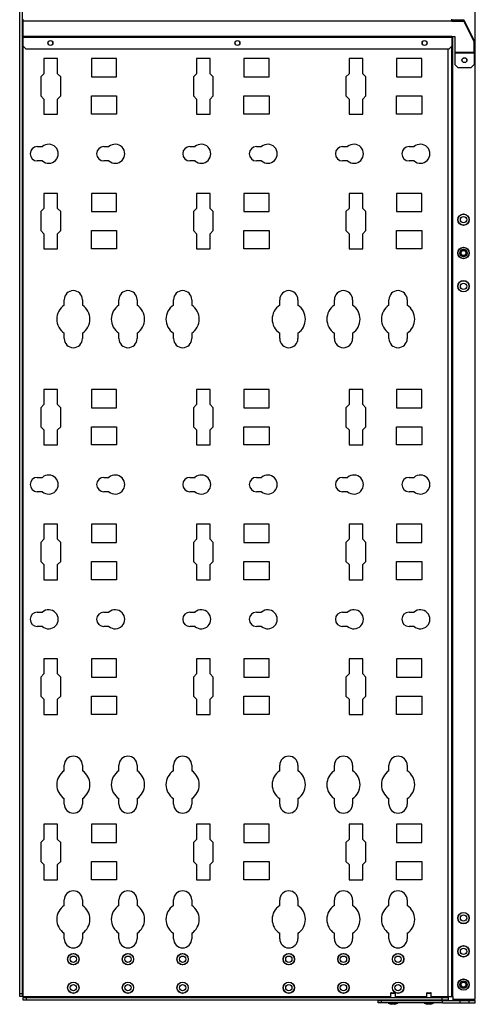
# Model space of a CAD drawing. Units: inches. Extents: x -146 to 29, y -26 to 127.
# Drawn here: x 17 to 29, y 16 to 41 of the extents above; entities that cross this region are included whole.
import ezdxf

# ---------------------------------------------------------------- set-up
doc = ezdxf.new("R2010")
doc.units = ezdxf.units.IN
doc.header["$MEASUREMENT"] = 0
doc.layers.add('TFR-TRI', color=7, linetype='CONTINUOUS')

msp = doc.modelspace()

# ---------------------------------------------------------------- linework, layer by layer
at = {"layer": 'TFR-TRI', "color": 163, "linetype": 'Continuous'}
for p, q in [((29.381, 15.694), (29.381, 88.202)), ((17.393, 15.846), (17.393, 88.05)), ((17.456, 88.05), (17.456, 15.846)), ((28.79, 15.767), (28.79, 41.02)), ((17.486, 15.767), (17.486, 40.766)), ((28.667, 15.767), (28.667, 40.688)), ((28.76, 15.767), (28.76, 40.766)), ((18.029, 40.434), (18.029, 40.036)), ((18.389, 40.434), (18.029, 40.434)), ((18.389, 40.036), (18.389, 40.434)), ((19.279, 40.434), (19.279, 39.954)), ((19.939, 40.434), (19.279, 40.434)), ((19.939, 39.954), (19.939, 40.434)), ((22.045, 40.434), (22.045, 40.036)), ((22.405, 40.434), (22.045, 40.434)), ((22.405, 40.036), (22.405, 40.434)), ((23.295, 40.434), (23.295, 39.954)), ((23.955, 40.434), (23.295, 40.434)), ((23.955, 39.954), (23.955, 40.434)), ((26.061, 40.434), (26.061, 40.036)), ((26.421, 40.434), (26.061, 40.434)), ((26.421, 40.036), (26.421, 40.434)), ((27.311, 40.434), (27.311, 39.954)), ((27.971, 40.434), (27.311, 40.434)), ((27.971, 39.954), (27.971, 40.434)), ((18.029, 40.036), (17.947, 39.954)), ((17.947, 39.954), (17.947, 39.454)), ((18.472, 39.954), (18.389, 40.036)), ((18.472, 39.454), (18.472, 39.954)), ((19.279, 39.954), (19.939, 39.954)), ((22.045, 40.036), (21.963, 39.954)), ((21.963, 39.954), (21.963, 39.454)), ((22.488, 39.954), (22.405, 40.036)), ((22.488, 39.454), (22.488, 39.954)), ((23.295, 39.954), (23.955, 39.954)), ((26.061, 40.036), (25.978, 39.954)), ((25.978, 39.954), (25.978, 39.454)), ((26.503, 39.954), (26.421, 40.036)), ((26.503, 39.454), (26.503, 39.954)), ((27.311, 39.954), (27.971, 39.954)), ((17.947, 39.454), (18.029, 39.372)), ((18.029, 39.372), (18.029, 38.974)), ((18.389, 39.372), (18.472, 39.454)), ((18.389, 38.974), (18.389, 39.372)), ((19.279, 38.974), (19.279, 39.454)), ((19.279, 39.454), (19.939, 39.454)), ((19.939, 39.454), (19.939, 38.974)), ((21.963, 39.454), (22.045, 39.372)), ((22.045, 39.372), (22.045, 38.974)), ((22.405, 39.372), (22.488, 39.454)), ((22.405, 38.974), (22.405, 39.372)), ((23.295, 38.974), (23.295, 39.454)), ((23.295, 39.454), (23.955, 39.454)), ((23.955, 39.454), (23.955, 38.974)), ((25.978, 39.454), (26.061, 39.372)), ((26.061, 39.372), (26.061, 38.974)), ((26.421, 39.372), (26.503, 39.454)), ((26.421, 38.974), (26.421, 39.372)), ((27.311, 38.974), (27.311, 39.454)), ((27.311, 39.454), (27.971, 39.454)), ((27.971, 39.454), (27.971, 38.974)), ((18.029, 38.974), (18.389, 38.974)), ((19.939, 38.974), (19.279, 38.974)), ((22.045, 38.974), (22.405, 38.974)), ((23.955, 38.974), (23.295, 38.974)), ((26.061, 38.974), (26.421, 38.974)), ((27.971, 38.974), (27.311, 38.974)), ((17.856, 38.12), (17.99, 38.12)), ((19.606, 38.12), (19.74, 38.12)), ((21.871, 38.12), (22.006, 38.12)), ((23.621, 38.12), (23.756, 38.12)), ((25.887, 38.12), (26.022, 38.12)), ((27.637, 38.12), (27.772, 38.12)), ((17.99, 37.745), (17.856, 37.745)), ((19.74, 37.745), (19.606, 37.745)), ((22.006, 37.745), (21.871, 37.745)), ((23.756, 37.745), (23.621, 37.745)), ((26.022, 37.745), (25.887, 37.745)), ((27.772, 37.745), (27.637, 37.745)), ((18.029, 36.891), (18.029, 36.493)), ((18.389, 36.891), (18.029, 36.891)), ((18.389, 36.493), (18.389, 36.891)), ((19.279, 36.891), (19.279, 36.411)), ((19.939, 36.891), (19.279, 36.891)), ((19.939, 36.411), (19.939, 36.891)), ((22.045, 36.891), (22.045, 36.493)), ((22.405, 36.891), (22.045, 36.891)), ((22.405, 36.493), (22.405, 36.891)), ((23.295, 36.891), (23.295, 36.411)), ((23.955, 36.891), (23.295, 36.891)), ((23.955, 36.411), (23.955, 36.891)), ((26.061, 36.891), (26.061, 36.493)), ((26.421, 36.891), (26.061, 36.891)), ((26.421, 36.493), (26.421, 36.891)), ((27.311, 36.891), (27.311, 36.411)), ((27.971, 36.891), (27.311, 36.891)), ((27.971, 36.411), (27.971, 36.891)), ((18.029, 36.493), (17.947, 36.411)), ((17.947, 36.411), (17.947, 35.911)), ((18.472, 36.411), (18.389, 36.493)), ((18.472, 35.911), (18.472, 36.411)), ((19.279, 36.411), (19.939, 36.411)), ((22.045, 36.493), (21.963, 36.411)), ((21.963, 36.411), (21.963, 35.911)), ((22.488, 36.411), (22.405, 36.493)), ((22.488, 35.911), (22.488, 36.411)), ((23.295, 36.411), (23.955, 36.411)), ((26.061, 36.493), (25.978, 36.411)), ((25.978, 36.411), (25.978, 35.911)), ((26.503, 36.411), (26.421, 36.493)), ((26.503, 35.911), (26.503, 36.411)), ((27.311, 36.411), (27.971, 36.411)), ((17.947, 35.911), (18.029, 35.829)), ((18.029, 35.829), (18.029, 35.431)), ((18.389, 35.829), (18.472, 35.911)), ((18.389, 35.431), (18.389, 35.829)), ((19.279, 35.431), (19.279, 35.911)), ((19.279, 35.911), (19.939, 35.911)), ((19.939, 35.911), (19.939, 35.431)), ((21.963, 35.911), (22.045, 35.829)), ((22.045, 35.829), (22.045, 35.431)), ((22.405, 35.829), (22.488, 35.911)), ((22.405, 35.431), (22.405, 35.829)), ((23.295, 35.431), (23.295, 35.911)), ((23.295, 35.911), (23.955, 35.911)), ((23.955, 35.911), (23.955, 35.431)), ((25.978, 35.911), (26.061, 35.829)), ((26.061, 35.829), (26.061, 35.431)), ((26.421, 35.829), (26.503, 35.911)), ((26.421, 35.431), (26.421, 35.829)), ((27.311, 35.431), (27.311, 35.911)), ((27.311, 35.911), (27.971, 35.911)), ((27.971, 35.911), (27.971, 35.431)), ((18.029, 35.431), (18.389, 35.431)), ((19.939, 35.431), (19.279, 35.431)), ((22.045, 35.431), (22.405, 35.431)), ((23.955, 35.431), (23.295, 35.431)), ((26.061, 35.431), (26.421, 35.431)), ((27.971, 35.431), (27.311, 35.431)), ((18.565, 33.948), (18.565, 34.092)), ((19.045, 34.092), (19.045, 33.948)), ((20.002, 33.948), (20.002, 34.092)), ((20.482, 34.092), (20.482, 33.948)), ((21.44, 33.948), (21.44, 34.092)), ((21.92, 34.092), (21.92, 33.948)), ((24.234, 33.948), (24.234, 34.092)), ((24.714, 34.092), (24.714, 33.948)), ((25.672, 33.948), (25.672, 34.092)), ((26.152, 34.092), (26.152, 33.948)), ((27.109, 33.948), (27.109, 34.092)), ((27.589, 34.092), (27.589, 33.948)), ((18.565, 33.072), (18.565, 33.216)), ((19.045, 33.216), (19.045, 33.072)), ((20.002, 33.072), (20.002, 33.216)), ((20.482, 33.216), (20.482, 33.072)), ((21.44, 33.072), (21.44, 33.216)), ((21.92, 33.216), (21.92, 33.072)), ((24.234, 33.072), (24.234, 33.216)), ((24.714, 33.216), (24.714, 33.072)), ((25.672, 33.072), (25.672, 33.216)), ((26.152, 33.216), (26.152, 33.072)), ((27.109, 33.072), (27.109, 33.216)), ((27.589, 33.216), (27.589, 33.072)), ((18.029, 31.733), (18.029, 31.335)), ((18.389, 31.733), (18.029, 31.733)), ((18.389, 31.335), (18.389, 31.733)), ((19.279, 31.733), (19.279, 31.253)), ((19.939, 31.733), (19.279, 31.733)), ((19.939, 31.253), (19.939, 31.733)), ((22.045, 31.733), (22.045, 31.335)), ((22.405, 31.733), (22.045, 31.733)), ((22.405, 31.335), (22.405, 31.733)), ((23.295, 31.733), (23.295, 31.253)), ((23.955, 31.733), (23.295, 31.733)), ((23.955, 31.253), (23.955, 31.733)), ((26.061, 31.733), (26.061, 31.335)), ((26.421, 31.733), (26.061, 31.733)), ((26.421, 31.335), (26.421, 31.733)), ((27.311, 31.733), (27.311, 31.253)), ((27.971, 31.733), (27.311, 31.733)), ((27.971, 31.253), (27.971, 31.733)), ((18.029, 31.335), (17.947, 31.253)), ((17.947, 31.253), (17.947, 30.753)), ((18.472, 31.253), (18.389, 31.335)), ((18.472, 30.753), (18.472, 31.253)), ((19.279, 31.253), (19.939, 31.253)), ((22.045, 31.335), (21.963, 31.253)), ((21.963, 31.253), (21.963, 30.753)), ((22.488, 31.253), (22.405, 31.335)), ((22.488, 30.753), (22.488, 31.253)), ((23.295, 31.253), (23.955, 31.253)), ((26.061, 31.335), (25.978, 31.253)), ((25.978, 31.253), (25.978, 30.753)), ((26.503, 31.253), (26.421, 31.335)), ((26.503, 30.753), (26.503, 31.253)), ((27.311, 31.253), (27.971, 31.253)), ((17.947, 30.753), (18.029, 30.671)), ((18.029, 30.671), (18.029, 30.273)), ((18.389, 30.671), (18.472, 30.753)), ((18.389, 30.273), (18.389, 30.671)), ((19.279, 30.273), (19.279, 30.753)), ((19.279, 30.753), (19.939, 30.753)), ((19.939, 30.753), (19.939, 30.273)), ((21.963, 30.753), (22.045, 30.671)), ((22.045, 30.671), (22.045, 30.273)), ((22.405, 30.671), (22.488, 30.753)), ((22.405, 30.273), (22.405, 30.671)), ((23.295, 30.273), (23.295, 30.753)), ((23.295, 30.753), (23.955, 30.753)), ((23.955, 30.753), (23.955, 30.273)), ((25.978, 30.753), (26.061, 30.671)), ((26.061, 30.671), (26.061, 30.273)), ((26.421, 30.671), (26.503, 30.753)), ((26.421, 30.273), (26.421, 30.671)), ((27.311, 30.273), (27.311, 30.753)), ((27.311, 30.753), (27.971, 30.753)), ((27.971, 30.753), (27.971, 30.273)), ((18.029, 30.273), (18.389, 30.273)), ((19.939, 30.273), (19.279, 30.273)), ((22.045, 30.273), (22.405, 30.273)), ((23.955, 30.273), (23.295, 30.273)), ((26.061, 30.273), (26.421, 30.273)), ((27.971, 30.273), (27.311, 30.273)), ((17.856, 29.419), (17.99, 29.419)), ((19.606, 29.419), (19.74, 29.419)), ((21.871, 29.419), (22.006, 29.419)), ((23.621, 29.419), (23.756, 29.419)), ((25.887, 29.419), (26.022, 29.419)), ((27.637, 29.419), (27.772, 29.419)), ((17.99, 29.044), (17.856, 29.044)), ((19.74, 29.044), (19.606, 29.044)), ((22.006, 29.044), (21.871, 29.044)), ((23.756, 29.044), (23.621, 29.044)), ((26.022, 29.044), (25.887, 29.044)), ((27.772, 29.044), (27.637, 29.044)), ((18.029, 28.19), (18.029, 27.792)), ((18.389, 28.19), (18.029, 28.19)), ((18.389, 27.792), (18.389, 28.19)), ((19.279, 28.19), (19.279, 27.71)), ((19.939, 28.19), (19.279, 28.19)), ((19.939, 27.71), (19.939, 28.19)), ((22.045, 28.19), (22.045, 27.792)), ((22.405, 28.19), (22.045, 28.19)), ((22.405, 27.792), (22.405, 28.19)), ((23.295, 28.19), (23.295, 27.71)), ((23.955, 28.19), (23.295, 28.19)), ((23.955, 27.71), (23.955, 28.19)), ((26.061, 28.19), (26.061, 27.792)), ((26.421, 28.19), (26.061, 28.19)), ((26.421, 27.792), (26.421, 28.19)), ((27.311, 28.19), (27.311, 27.71)), ((27.971, 28.19), (27.311, 28.19)), ((27.971, 27.71), (27.971, 28.19)), ((18.029, 27.792), (17.947, 27.71)), ((18.472, 27.71), (18.389, 27.792)), ((22.045, 27.792), (21.963, 27.71)), ((22.488, 27.71), (22.405, 27.792)), ((26.061, 27.792), (25.978, 27.71)), ((26.503, 27.71), (26.421, 27.792)), ((17.947, 27.71), (17.947, 27.21)), ((18.472, 27.21), (18.472, 27.71)), ((19.279, 27.71), (19.939, 27.71)), ((21.963, 27.71), (21.963, 27.21)), ((22.488, 27.21), (22.488, 27.71)), ((23.295, 27.71), (23.955, 27.71)), ((25.978, 27.71), (25.978, 27.21)), ((26.503, 27.21), (26.503, 27.71)), ((27.311, 27.71), (27.971, 27.71)), ((17.947, 27.21), (18.029, 27.128)), ((18.389, 27.128), (18.472, 27.21)), ((19.279, 26.73), (19.279, 27.21)), ((19.279, 27.21), (19.939, 27.21)), ((19.939, 27.21), (19.939, 26.73)), ((21.963, 27.21), (22.045, 27.128)), ((22.405, 27.128), (22.488, 27.21)), ((23.295, 26.73), (23.295, 27.21)), ((23.295, 27.21), (23.955, 27.21)), ((23.955, 27.21), (23.955, 26.73)), ((25.978, 27.21), (26.061, 27.128)), ((26.421, 27.128), (26.503, 27.21)), ((27.311, 26.73), (27.311, 27.21)), ((27.311, 27.21), (27.971, 27.21)), ((27.971, 27.21), (27.971, 26.73)), ((18.029, 27.128), (18.029, 26.73)), ((18.389, 26.73), (18.389, 27.128)), ((22.045, 27.128), (22.045, 26.73)), ((22.405, 26.73), (22.405, 27.128)), ((26.061, 27.128), (26.061, 26.73)), ((26.421, 26.73), (26.421, 27.128)), ((18.029, 26.73), (18.389, 26.73)), ((19.939, 26.73), (19.279, 26.73)), ((22.045, 26.73), (22.405, 26.73)), ((23.955, 26.73), (23.295, 26.73)), ((26.061, 26.73), (26.421, 26.73)), ((27.971, 26.73), (27.311, 26.73)), ((17.856, 25.876), (17.99, 25.876)), ((19.606, 25.876), (19.74, 25.876)), ((21.871, 25.876), (22.006, 25.876)), ((23.621, 25.876), (23.756, 25.876)), ((25.887, 25.876), (26.022, 25.876)), ((27.637, 25.876), (27.772, 25.876)), ((17.99, 25.501), (17.856, 25.501)), ((19.74, 25.501), (19.606, 25.501)), ((22.006, 25.501), (21.871, 25.501)), ((23.756, 25.501), (23.621, 25.501)), ((26.022, 25.501), (25.887, 25.501)), ((27.772, 25.501), (27.637, 25.501)), ((18.029, 24.647), (18.029, 24.249)), ((18.389, 24.647), (18.029, 24.647)), ((18.389, 24.249), (18.389, 24.647)), ((19.279, 24.647), (19.279, 24.167)), ((19.939, 24.647), (19.279, 24.647)), ((19.939, 24.167), (19.939, 24.647)), ((22.045, 24.647), (22.045, 24.249)), ((22.405, 24.647), (22.045, 24.647)), ((22.405, 24.249), (22.405, 24.647)), ((23.295, 24.647), (23.295, 24.167)), ((23.955, 24.647), (23.295, 24.647)), ((23.955, 24.167), (23.955, 24.647)), ((26.061, 24.647), (26.061, 24.249)), ((26.421, 24.647), (26.061, 24.647)), ((26.421, 24.249), (26.421, 24.647)), ((27.311, 24.647), (27.311, 24.167)), ((27.971, 24.647), (27.311, 24.647)), ((27.971, 24.167), (27.971, 24.647)), ((18.029, 24.249), (17.947, 24.167)), ((17.947, 24.167), (17.947, 23.667)), ((18.472, 24.167), (18.389, 24.249)), ((18.472, 23.667), (18.472, 24.167)), ((19.279, 24.167), (19.939, 24.167)), ((22.045, 24.249), (21.963, 24.167)), ((21.963, 24.167), (21.963, 23.667)), ((22.488, 24.167), (22.405, 24.249)), ((22.488, 23.667), (22.488, 24.167)), ((23.295, 24.167), (23.955, 24.167)), ((26.061, 24.249), (25.978, 24.167)), ((25.978, 24.167), (25.978, 23.667)), ((26.503, 24.167), (26.421, 24.249)), ((26.503, 23.667), (26.503, 24.167)), ((27.311, 24.167), (27.971, 24.167)), ((17.947, 23.667), (18.029, 23.585)), ((18.029, 23.585), (18.029, 23.187)), ((18.389, 23.585), (18.472, 23.667)), ((18.389, 23.187), (18.389, 23.585)), ((19.279, 23.187), (19.279, 23.667)), ((19.279, 23.667), (19.939, 23.667)), ((19.939, 23.667), (19.939, 23.187)), ((21.963, 23.667), (22.045, 23.585)), ((22.045, 23.585), (22.045, 23.187)), ((22.405, 23.585), (22.488, 23.667)), ((22.405, 23.187), (22.405, 23.585)), ((23.295, 23.187), (23.295, 23.667)), ((23.295, 23.667), (23.955, 23.667)), ((23.955, 23.667), (23.955, 23.187)), ((25.978, 23.667), (26.061, 23.585)), ((26.061, 23.585), (26.061, 23.187)), ((26.421, 23.585), (26.503, 23.667)), ((26.421, 23.187), (26.421, 23.585)), ((27.311, 23.187), (27.311, 23.667)), ((27.311, 23.667), (27.971, 23.667)), ((27.971, 23.667), (27.971, 23.187)), ((18.029, 23.187), (18.389, 23.187)), ((19.939, 23.187), (19.279, 23.187)), ((22.045, 23.187), (22.405, 23.187)), ((23.955, 23.187), (23.295, 23.187)), ((26.061, 23.187), (26.421, 23.187)), ((27.971, 23.187), (27.311, 23.187)), ((18.565, 21.704), (18.565, 21.848)), ((19.045, 21.848), (19.045, 21.704)), ((20.002, 21.704), (20.002, 21.848)), ((20.482, 21.848), (20.482, 21.704)), ((21.44, 21.704), (21.44, 21.848)), ((21.92, 21.848), (21.92, 21.704)), ((24.234, 21.704), (24.234, 21.848)), ((24.714, 21.848), (24.714, 21.704)), ((25.672, 21.704), (25.672, 21.848)), ((26.152, 21.848), (26.152, 21.704)), ((27.109, 21.704), (27.109, 21.848)), ((27.589, 21.848), (27.589, 21.704)), ((18.565, 20.828), (18.565, 20.972)), ((19.045, 20.972), (19.045, 20.828)), ((20.002, 20.828), (20.002, 20.972)), ((20.482, 20.972), (20.482, 20.828)), ((21.44, 20.828), (21.44, 20.972)), ((21.92, 20.972), (21.92, 20.828)), ((24.234, 20.828), (24.234, 20.972)), ((24.714, 20.972), (24.714, 20.828)), ((25.672, 20.828), (25.672, 20.972)), ((26.152, 20.972), (26.152, 20.828)), ((27.109, 20.828), (27.109, 20.972)), ((27.589, 20.972), (27.589, 20.828)), ((18.029, 20.296), (18.029, 19.898)), ((18.389, 20.296), (18.029, 20.296)), ((18.389, 19.898), (18.389, 20.296)), ((19.279, 20.296), (19.279, 19.816)), ((19.939, 20.296), (19.279, 20.296)), ((19.939, 19.816), (19.939, 20.296)), ((22.045, 20.296), (22.045, 19.898)), ((22.405, 20.296), (22.045, 20.296)), ((22.405, 19.898), (22.405, 20.296)), ((23.295, 20.296), (23.295, 19.816)), ((23.955, 20.296), (23.295, 20.296)), ((23.955, 19.816), (23.955, 20.296)), ((26.061, 20.296), (26.061, 19.898)), ((26.421, 20.296), (26.061, 20.296)), ((26.421, 19.898), (26.421, 20.296)), ((27.311, 20.296), (27.311, 19.816)), ((27.971, 20.296), (27.311, 20.296)), ((27.971, 19.816), (27.971, 20.296)), ((18.029, 19.898), (17.947, 19.816)), ((17.947, 19.816), (17.947, 19.316)), ((18.472, 19.816), (18.389, 19.898)), ((18.472, 19.316), (18.472, 19.816)), ((19.279, 19.816), (19.939, 19.816)), ((22.045, 19.898), (21.963, 19.816)), ((21.963, 19.816), (21.963, 19.316)), ((22.488, 19.816), (22.405, 19.898)), ((22.488, 19.316), (22.488, 19.816)), ((23.295, 19.816), (23.955, 19.816)), ((26.061, 19.898), (25.978, 19.816)), ((25.978, 19.816), (25.978, 19.316)), ((26.503, 19.816), (26.421, 19.898)), ((26.503, 19.316), (26.503, 19.816)), ((27.311, 19.816), (27.971, 19.816)), ((17.947, 19.316), (18.029, 19.234)), ((18.029, 19.234), (18.029, 18.836)), ((18.389, 19.234), (18.472, 19.316)), ((18.389, 18.836), (18.389, 19.234)), ((19.279, 18.836), (19.279, 19.316)), ((19.279, 19.316), (19.939, 19.316)), ((19.939, 19.316), (19.939, 18.836)), ((21.963, 19.316), (22.045, 19.234)), ((22.045, 19.234), (22.045, 18.836)), ((22.405, 19.234), (22.488, 19.316)), ((22.405, 18.836), (22.405, 19.234)), ((23.295, 18.836), (23.295, 19.316)), ((23.295, 19.316), (23.955, 19.316)), ((23.955, 19.316), (23.955, 18.836)), ((25.978, 19.316), (26.061, 19.234)), ((26.061, 19.234), (26.061, 18.836)), ((26.421, 19.234), (26.503, 19.316)), ((26.421, 18.836), (26.421, 19.234)), ((27.311, 18.836), (27.311, 19.316)), ((27.311, 19.316), (27.971, 19.316)), ((27.971, 19.316), (27.971, 18.836)), ((18.029, 18.836), (18.389, 18.836)), ((19.939, 18.836), (19.279, 18.836)), ((22.045, 18.836), (22.405, 18.836)), ((23.955, 18.836), (23.295, 18.836)), ((26.061, 18.836), (26.421, 18.836)), ((27.971, 18.836), (27.311, 18.836)), ((18.565, 18.16), (18.565, 18.305)), ((19.045, 18.305), (19.045, 18.16)), ((20.002, 18.16), (20.002, 18.305)), ((20.482, 18.305), (20.482, 18.16)), ((21.44, 18.16), (21.44, 18.305)), ((21.92, 18.305), (21.92, 18.16)), ((24.234, 18.16), (24.234, 18.305)), ((24.714, 18.305), (24.714, 18.16)), ((25.672, 18.16), (25.672, 18.305)), ((26.152, 18.305), (26.152, 18.16)), ((27.109, 18.16), (27.109, 18.305)), ((27.589, 18.305), (27.589, 18.16)), ((18.565, 17.285), (18.565, 17.429)), ((19.045, 17.429), (19.045, 17.285)), ((20.002, 17.285), (20.002, 17.429)), ((20.482, 17.429), (20.482, 17.285)), ((21.44, 17.285), (21.44, 17.429)), ((21.92, 17.429), (21.92, 17.285)), ((24.234, 17.285), (24.234, 17.429)), ((24.714, 17.429), (24.714, 17.285)), ((25.672, 17.285), (25.672, 17.429)), ((26.152, 17.429), (26.152, 17.285)), ((27.109, 17.285), (27.109, 17.429)), ((27.589, 17.429), (27.589, 17.285)), ((17.393, 15.767), (17.393, 15.846)), ((17.393, 15.846), (17.456, 15.846)), ((17.456, 15.846), (17.456, 15.767)), ((17.456, 15.767), (17.393, 15.767)), ((17.465, 15.767), (17.456, 15.767)), ((17.486, 15.767), (17.465, 15.767)), ((17.486, 15.767), (27.153, 15.767)), ((17.486, 15.767), (17.486, 15.746)), ((17.486, 15.746), (17.486, 15.737)), ((17.486, 15.737), (17.565, 15.737)), ((17.486, 15.674), (17.486, 15.737)), ((17.565, 15.674), (17.486, 15.674)), ((17.565, 15.737), (28.51, 15.737)), ((17.565, 15.737), (17.565, 15.674)), ((28.51, 15.674), (17.565, 15.674)), ((26.822, 15.664), (26.901, 15.664)), ((26.822, 15.601), (26.822, 15.664)), ((26.901, 15.601), (26.822, 15.601)), ((26.901, 15.664), (28.515, 15.664)), ((26.901, 15.664), (26.901, 15.601)), ((28.515, 15.601), (26.901, 15.601)), ((27.278, 15.767), (28.098, 15.767)), ((28.223, 15.767), (28.667, 15.767)), ((28.51, 15.737), (28.667, 15.737)), ((28.51, 15.674), (28.51, 15.737)), ((28.667, 15.674), (28.51, 15.674)), ((28.515, 15.664), (28.986, 15.664)), ((28.515, 15.636), (28.515, 15.664)), ((28.515, 15.601), (28.515, 15.636)), ((28.515, 15.601), (28.986, 15.601)), ((28.667, 15.767), (28.733, 15.767)), ((28.667, 15.767), (28.667, 15.746)), ((28.667, 15.746), (28.667, 15.737)), ((28.667, 15.737), (28.667, 15.674)), ((28.733, 15.767), (28.76, 15.767)), ((28.76, 15.767), (28.769, 15.767)), ((28.769, 15.767), (28.79, 15.767)), ((28.79, 15.767), (28.79, 15.694)), ((28.79, 15.694), (29.381, 15.694)), ((28.79, 15.694), (28.79, 15.673)), ((28.79, 15.673), (28.79, 15.664)), ((28.986, 15.664), (29.223, 15.664)), ((28.986, 15.636), (28.986, 15.664)), ((28.986, 15.601), (28.986, 15.636)), ((28.986, 15.601), (29.223, 15.601)), ((29.223, 15.664), (29.381, 15.664)), ((29.223, 15.636), (29.223, 15.664)), ((29.223, 15.601), (29.223, 15.636)), ((29.223, 15.601), (29.381, 15.601)), ((29.381, 15.636), (29.381, 15.664)), ((29.381, 15.601), (29.381, 15.636))]:
    msp.add_line(p, q, dxfattribs=at)
at = {"layer": 'TFR-TRI', "color": 150, "linetype": 'Continuous'}
for p, q in [((17.486, 41.422), (17.486, 41.476)), ((28.76, 41.422), (28.76, 41.476)), ((28.76, 41.458), (29.075, 41.458)), ((29.075, 41.458), (29.351, 40.91)), ((29.075, 41.422), (29.075, 41.458)), ((17.486, 41.019), (17.486, 41.422)), ((28.76, 41.422), (17.486, 41.422)), ((28.76, 41.422), (29.075, 41.422)), ((29.351, 40.874), (29.075, 41.422)), ((17.486, 41.011), (17.486, 41.019)), ((28.76, 41.019), (17.486, 41.019)), ((17.486, 41.002), (17.486, 41.011)), ((17.486, 40.766), (17.486, 41.002)), ((17.486, 41.002), (28.76, 41.002)), ((28.76, 41.011), (28.76, 41.019)), ((28.76, 41.019), (28.839, 41.019)), ((28.76, 41.002), (28.76, 41.011)), ((28.76, 41.002), (28.76, 40.766)), ((28.839, 41.019), (28.839, 40.608)), ((17.486, 40.766), (17.565, 40.687)), ((28.682, 40.687), (17.565, 40.687)), ((28.682, 40.687), (28.76, 40.766)), ((29.351, 40.91), (29.351, 40.874)), ((29.351, 40.608), (29.351, 40.874)), ((28.839, 40.608), (29.351, 40.608)), ((28.839, 40.608), (28.839, 40.6)), ((28.839, 40.6), (28.839, 40.591)), ((28.839, 40.591), (29.351, 40.591)), ((28.839, 40.591), (28.839, 40.276)), ((29.351, 40.608), (29.351, 40.6)), ((29.351, 40.6), (29.351, 40.591)), ((29.351, 40.591), (29.351, 40.276)), ((28.839, 40.276), (28.918, 40.197)), ((28.918, 40.197), (29.272, 40.197)), ((29.272, 40.197), (29.351, 40.276))]:
    msp.add_line(p, q, dxfattribs=at)
at = {"layer": 'TFR-TRI', "color": 3, "linetype": 'Continuous'}
for p, q in [((27.153, 15.846), (27.153, 15.737)), ((27.184, 15.846), (27.153, 15.846)), ((27.173, 15.866), (27.185, 15.866)), ((27.247, 15.846), (27.184, 15.846)), ((27.185, 15.866), (27.215, 15.866)), ((27.215, 15.866), (27.246, 15.866)), ((27.246, 15.866), (27.258, 15.866)), ((27.278, 15.846), (27.247, 15.846)), ((27.278, 15.737), (27.278, 15.846)), ((28.098, 15.846), (28.098, 15.737)), ((28.129, 15.846), (28.098, 15.846)), ((28.118, 15.866), (28.13, 15.866)), ((28.192, 15.846), (28.129, 15.846)), ((28.13, 15.866), (28.16, 15.866)), ((28.16, 15.866), (28.19, 15.866)), ((28.19, 15.866), (28.203, 15.866)), ((28.223, 15.846), (28.192, 15.846)), ((28.223, 15.737), (28.223, 15.846)), ((27.09, 15.601), (27.09, 15.588)), ((27.09, 15.588), (27.17, 15.561)), ((27.09, 15.588), (27.127, 15.588)), ((27.127, 15.588), (27.215, 15.588)), ((27.153, 15.674), (27.153, 15.664)), ((27.215, 15.561), (27.17, 15.561)), ((27.215, 15.588), (27.304, 15.588)), ((27.26, 15.561), (27.215, 15.561)), ((27.26, 15.561), (27.34, 15.588)), ((27.278, 15.664), (27.278, 15.674)), ((27.304, 15.588), (27.34, 15.588)), ((27.34, 15.588), (27.34, 15.601)), ((28.035, 15.601), (28.035, 15.588)), ((28.035, 15.588), (28.115, 15.561)), ((28.035, 15.588), (28.072, 15.588)), ((28.072, 15.588), (28.16, 15.588)), ((28.098, 15.674), (28.098, 15.664)), ((28.16, 15.561), (28.115, 15.561)), ((28.16, 15.588), (28.249, 15.588)), ((28.205, 15.561), (28.16, 15.561)), ((28.205, 15.561), (28.285, 15.588)), ((28.223, 15.664), (28.223, 15.674)), ((28.249, 15.588), (28.285, 15.588)), ((28.285, 15.588), (28.285, 15.601))]:
    msp.add_line(p, q, dxfattribs=at)
at = {"layer": 'TFR-TRI', "color": 150, "linetype": 'Continuous'}
for centre, radius in [((18.202, 40.845), 0.0655), ((23.123, 40.845), 0.0655), ((28.045, 40.845), 0.0655), ((29.095, 40.394), 0.0654)]:
    msp.add_circle(centre, radius, dxfattribs=at)
at = {"layer": 'TFR-TRI', "color": 3, "linetype": 'Continuous'}
for centre, radius in [((18.202, 40.845), 0.0625), ((23.123, 40.845), 0.0625), ((28.045, 40.845), 0.0625), ((29.095, 40.393), 0.0625), ((29.071, 35.323), 0.0984), ((29.071, 35.323), 0.0689), ((29.071, 35.323), 0.064), ((29.071, 16.079), 0.0984), ((29.071, 16.079), 0.0689), ((29.071, 16.079), 0.064)]:
    msp.add_circle(centre, radius, dxfattribs=at)
at = {"layer": 'TFR-TRI', "color": 163, "linetype": 'Continuous'}
for centre, radius in [((29.071, 36.198), 0.15), ((29.071, 36.198), 0.146), ((29.071, 36.198), 0.0827), ((29.071, 35.323), 0.15), ((29.071, 35.323), 0.146), ((29.071, 34.448), 0.15), ((29.071, 34.448), 0.146), ((29.071, 34.448), 0.0827), ((29.071, 17.829), 0.15), ((29.071, 17.829), 0.146), ((29.071, 17.829), 0.0827), ((29.071, 16.954), 0.15), ((29.071, 16.954), 0.146), ((18.805, 16.747), 0.15), ((18.805, 16.747), 0.146), ((20.242, 16.747), 0.15), ((20.242, 16.747), 0.146), ((21.68, 16.747), 0.15), ((21.68, 16.747), 0.146), ((24.474, 16.747), 0.15), ((24.474, 16.747), 0.146), ((25.912, 16.747), 0.15), ((25.912, 16.747), 0.146), ((27.349, 16.747), 0.15), ((27.349, 16.747), 0.146), ((29.071, 16.954), 0.0827), ((18.805, 16.747), 0.0827), ((20.242, 16.747), 0.0827), ((21.68, 16.747), 0.0827), ((24.474, 16.747), 0.0827), ((25.912, 16.747), 0.0827), ((27.349, 16.747), 0.0827), ((18.805, 15.997), 0.15), ((18.805, 15.997), 0.146), ((18.805, 15.997), 0.0827), ((20.242, 15.997), 0.15), ((20.242, 15.997), 0.146), ((20.242, 15.997), 0.0827), ((21.68, 15.997), 0.15), ((21.68, 15.997), 0.146), ((21.68, 15.997), 0.0827), ((24.474, 15.997), 0.15), ((24.474, 15.997), 0.146), ((24.474, 15.997), 0.0827), ((25.912, 15.997), 0.15), ((25.912, 15.997), 0.146), ((25.912, 15.997), 0.0827), ((27.349, 15.997), 0.15), ((27.349, 15.997), 0.146), ((27.349, 15.997), 0.0827), ((29.071, 16.079), 0.15), ((29.071, 16.079), 0.146)]:
    msp.add_circle(centre, radius, dxfattribs=at)
for centre, radius, start, end in [((17.856, 37.932), 0.188, 90, 270), ((18.156, 37.932), 0.25, 228.5904, 131.4096), ((19.606, 37.932), 0.188, 90, 270), ((19.906, 37.932), 0.25, 228.5904, 131.4096), ((21.871, 37.932), 0.188, 90, 270), ((22.171, 37.932), 0.25, 228.5904, 131.4096), ((23.621, 37.932), 0.188, 90, 270), ((23.921, 37.932), 0.25, 228.5904, 131.4096), ((25.887, 37.932), 0.188, 90, 270), ((26.187, 37.932), 0.25, 228.5904, 131.4096), ((27.637, 37.932), 0.188, 90, 270), ((27.937, 37.932), 0.25, 228.5904, 131.4096), ((18.805, 34.092), 0.24, 0, 180), ((20.242, 34.092), 0.24, 0, 180), ((21.68, 34.092), 0.24, 0, 180), ((24.474, 34.092), 0.24, 0, 180), ((25.912, 34.092), 0.24, 0, 180), ((27.349, 34.092), 0.24, 0, 180), ((18.805, 33.582), 0.438, 123.2691, 236.7309), ((18.805, 33.582), 0.438, 303.2691, 56.7309), ((20.242, 33.582), 0.438, 123.2691, 236.7309), ((20.242, 33.582), 0.438, 303.2691, 56.7309), ((21.68, 33.582), 0.438, 123.2691, 236.7309), ((21.68, 33.582), 0.438, 303.2691, 56.7309), ((24.474, 33.582), 0.438, 123.2691, 236.7309), ((24.474, 33.582), 0.438, 303.2691, 56.7309), ((25.912, 33.582), 0.438, 123.2691, 236.7309), ((25.912, 33.582), 0.438, 303.2691, 56.7309), ((27.349, 33.582), 0.438, 123.2691, 236.7309), ((27.349, 33.582), 0.438, 303.2691, 56.7309), ((18.805, 33.072), 0.24, 180, 0), ((20.242, 33.072), 0.24, 180, 0), ((21.68, 33.072), 0.24, 180, 0), ((24.474, 33.072), 0.24, 180, 0), ((25.912, 33.072), 0.24, 180, 0), ((27.349, 33.072), 0.24, 180, 0), ((17.856, 29.232), 0.188, 90, 270), ((18.156, 29.232), 0.25, 228.5904, 131.4096), ((19.606, 29.232), 0.188, 90, 270), ((19.906, 29.232), 0.25, 228.5904, 131.4096), ((21.871, 29.232), 0.188, 90, 270), ((22.171, 29.232), 0.25, 228.5904, 131.4096), ((23.621, 29.232), 0.188, 90, 270), ((23.921, 29.232), 0.25, 228.5904, 131.4096), ((25.887, 29.232), 0.188, 90, 270), ((26.187, 29.232), 0.25, 228.5904, 131.4096), ((27.637, 29.232), 0.188, 90, 270), ((27.937, 29.232), 0.25, 228.5904, 131.4096), ((18.156, 25.688), 0.25, 228.5904, 131.4096), ((19.906, 25.688), 0.25, 228.5904, 131.4096), ((22.171, 25.688), 0.25, 228.5904, 131.4096), ((23.921, 25.688), 0.25, 228.5904, 131.4096), ((26.187, 25.688), 0.25, 228.5904, 131.4096), ((27.937, 25.688), 0.25, 228.5904, 131.4096), ((17.856, 25.688), 0.188, 90, 270), ((19.606, 25.688), 0.188, 90, 270), ((21.871, 25.688), 0.188, 90, 270), ((23.621, 25.688), 0.188, 90, 270), ((25.887, 25.688), 0.188, 90, 270), ((27.637, 25.688), 0.188, 90, 270), ((18.805, 21.848), 0.24, 0, 180), ((20.242, 21.848), 0.24, 0, 180), ((21.68, 21.848), 0.24, 0, 180), ((24.474, 21.848), 0.24, 0, 180), ((25.912, 21.848), 0.24, 0, 180), ((27.349, 21.848), 0.24, 0, 180), ((18.805, 21.338), 0.438, 123.2691, 236.7309), ((18.805, 21.338), 0.438, 303.2691, 56.7309), ((20.242, 21.338), 0.438, 123.2691, 236.7309), ((20.242, 21.338), 0.438, 303.2691, 56.7309), ((21.68, 21.338), 0.438, 123.2691, 236.7309), ((21.68, 21.338), 0.438, 303.2691, 56.7309), ((24.474, 21.338), 0.438, 123.2691, 236.7309), ((24.474, 21.338), 0.438, 303.2691, 56.7309), ((25.912, 21.338), 0.438, 123.2691, 236.7309), ((25.912, 21.338), 0.438, 303.2691, 56.7309), ((27.349, 21.338), 0.438, 123.2691, 236.7309), ((27.349, 21.338), 0.438, 303.2691, 56.7309), ((18.805, 20.828), 0.24, 180, 0), ((20.242, 20.828), 0.24, 180, 0), ((21.68, 20.828), 0.24, 180, 0), ((24.474, 20.828), 0.24, 180, 0), ((25.912, 20.828), 0.24, 180, 0), ((27.349, 20.828), 0.24, 180, 0), ((18.805, 18.305), 0.24, 0, 180), ((20.242, 18.305), 0.24, 0, 180), ((21.68, 18.305), 0.24, 0, 180), ((24.474, 18.305), 0.24, 0, 180), ((25.912, 18.305), 0.24, 0, 180), ((27.349, 18.305), 0.24, 0, 180), ((18.805, 17.795), 0.438, 123.2691, 236.7309), ((18.805, 17.795), 0.438, 303.2691, 56.7309), ((20.242, 17.795), 0.438, 123.2691, 236.7309), ((20.242, 17.795), 0.438, 303.2691, 56.7309), ((21.68, 17.795), 0.438, 123.2691, 236.7309), ((21.68, 17.795), 0.438, 303.2691, 56.7309), ((24.474, 17.795), 0.438, 123.2691, 236.7309), ((24.474, 17.795), 0.438, 303.2691, 56.7309), ((25.912, 17.795), 0.438, 123.2691, 236.7309), ((25.912, 17.795), 0.438, 303.2691, 56.7309), ((27.349, 17.795), 0.438, 123.2691, 236.7309), ((27.349, 17.795), 0.438, 303.2691, 56.7309), ((18.805, 17.285), 0.24, 180, 0), ((20.242, 17.285), 0.24, 180, 0), ((21.68, 17.285), 0.24, 180, 0), ((24.474, 17.285), 0.24, 180, 0), ((25.912, 17.285), 0.24, 180, 0), ((27.349, 17.285), 0.24, 180, 0)]:
    msp.add_arc(centre, radius, start, end, dxfattribs=at)
at = {"layer": 'TFR-TRI', "color": 3, "linetype": 'Continuous'}
for centre, start, end in [((27.173, 15.846), 90, 180), ((27.258, 15.846), 0, 90), ((28.118, 15.846), 90, 180), ((28.203, 15.846), 0, 90)]:
    msp.add_arc(centre, 0.02, start, end, dxfattribs=at)

doc.saveas('drawing.dxf')
